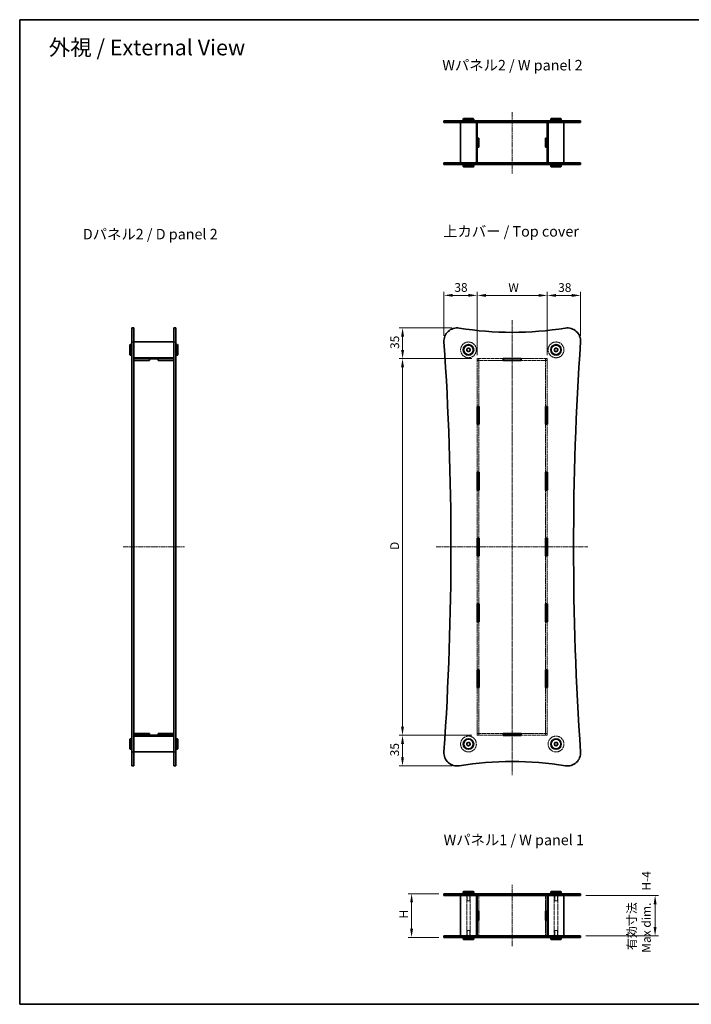
# Model space of a CAD drawing. Units: millimetres. Extents: x 0 to 5710, y 0 to 1546.
# Drawn here: x 401 to 1168, y 0 to 1124 of the extents above; entities that cross this region are included whole.
import ezdxf

# ---------------------------------------------------------------- set-up
doc = ezdxf.new("R2010")
doc.units = ezdxf.units.MM
doc.linetypes.add('CHAIN', pattern=[0.3543, 0.2362, -0.0295, 0.0591, -0.0295])
doc.linetypes.add('DASHED', pattern=[0.2067, 0.1654, -0.0413])
doc.layers.get('Defpoints').update_dxf_attribs({"lineweight": 25})
for name, color, linetype, lineweight in [('Border (ISO)', 7, 'Continuous', 35), ('Dimension (ISO)', 7, 'Continuous', 18), ('Hidden (ISO)', 7, 'DASHED', 18), ('Hidden Narrow (ISO)', 7, 'DASHED', 18), ('Symbol (ISO)', 7, 'Continuous', 18), ('Visible (ISO)', 7, 'Continuous', 35), ('Visible Narrow (ISO)', 7, 'Continuous', 25)]:
    doc.layers.add(name, color=color, linetype=linetype, lineweight=lineweight)
doc.layers.add('Centerline (ISO)', color=7, linetype='Continuous', lineweight=18, true_color=0x80ffff)
doc.styles.add('Note Text (TK)', font='txt')
doc.dimstyles.new('Default - Method 1b (TK)', dxfattribs={"dimtxt": 2.5, "dimasz": 2.5, "dimexe": 1, "dimexo": 1.5, "dimgap": 1, "dimtad": 1, "dimtoh": 1, "dimrnd": 1e-08, "dimdsep": 46, "dimtxsty": 'Note Text (TK)', "dimcen": 0.09, "dimdle": 5, "dimclrd": 100, "dimclre": 100, "dimclrt": 7, "dimadec": 1, "dimazin": 1, "dimtfac": 1, "dimtmove": 0, "dimatfit": 3, "dimfxl": 0, "dimtolj": 1, "dimlwd": -1, "dimlwe": -1, "dimarcsym": 0})

# ---------------------------------------------------------------- blocks, each defined once
blk = doc.blocks.new('図面枠 tk図枠')
at = {"layer": 'Border (ISO)'}
for p, q in [((14.5, 289), (405.5, 289)), ((14.5, 289), (14.5, 8)), ((14.5, 8), (405.5, 8))]:
    blk.add_line(p, q, dxfattribs=at)
blk = doc.blocks.new('*D37')
at = {"layer": 'Defpoints', "color": 0, "transparency": 16777216}
for p in [(1003.4, 809.2), (923.4, 735), (1003.4, 735)]:
    blk.add_point(p, dxfattribs=at)
at = {"layer": 'Dimension (ISO)', "color": 100, "transparency": 16777216}
for p, q in [((923.4, 741), (923.4, 813.2)), ((1003.4, 741), (1003.4, 813.2)), ((933.4, 809.2), (993.4, 809.2))]:
    blk.add_line(p, q, dxfattribs=at)
for points in [[(933.4, 810.9), (933.4, 807.6), (923.4, 809.2)], [(993.4, 810.9), (993.4, 807.6), (1003.4, 809.2)]]:
    blk.add_solid(points, dxfattribs=at)
at = {"layer": 'Dimension (ISO)', "color": 7, "transparency": 16777216, "insert": (955.9, 818.2), "char_height": 10, "attachment_point": 4, "style": 'Note Text (TK)'}
blk.add_mtext('\\A1; \\fＭＳ Ｐゴシック|b0|i0;W', dxfattribs=at)
blk = doc.blocks.new('*D38')
at = {"layer": 'Defpoints', "color": 0, "transparency": 16777216}
for p in [(923.4, 737.1), (838.1, 307.1), (923.4, 307.1)]:
    blk.add_point(p, dxfattribs=at)
at = {"layer": 'Dimension (ISO)', "color": 100, "transparency": 16777216}
for p, q in [((917.4, 737.1), (834.1, 737.1)), ((838.1, 727.1), (838.1, 317.1)), ((917.4, 307.1), (834.1, 307.1))]:
    blk.add_line(p, q, dxfattribs=at)
for points in [[(836.4, 727.1), (839.8, 727.1), (838.1, 737.1)], [(836.4, 317.1), (839.8, 317.1), (838.1, 307.1)]]:
    blk.add_solid(points, dxfattribs=at)
at = {"layer": 'Dimension (ISO)', "color": 7, "transparency": 16777216, "insert": (829.1, 515.6), "char_height": 10, "attachment_point": 4, "rotation": 90, "style": 'Note Text (TK)'}
blk.add_mtext('\\A1; \\fＭＳ Ｐゴシック|b0|i0;D', dxfattribs=at)
blk = doc.blocks.new('*D39')
at = {"layer": 'Defpoints', "color": 0, "transparency": 16777216}
for p in [(885.4, 126.3), (848.5, 76.3), (885.4, 76.3)]:
    blk.add_point(p, dxfattribs=at)
at = {"layer": 'Dimension (ISO)', "color": 100, "transparency": 16777216}
for p, q in [((879.4, 126.3), (844.5, 126.3)), ((848.5, 116.3), (848.5, 86.3)), ((879.4, 76.3), (844.5, 76.3))]:
    blk.add_line(p, q, dxfattribs=at)
for points in [[(846.8, 116.3), (850.1, 116.3), (848.5, 126.3)], [(846.8, 86.3), (850.1, 86.3), (848.5, 76.3)]]:
    blk.add_solid(points, dxfattribs=at)
at = {"layer": 'Dimension (ISO)', "color": 7, "transparency": 16777216, "insert": (839.5, 94.9), "char_height": 10, "attachment_point": 4, "rotation": 90, "style": 'Note Text (TK)'}
blk.add_mtext('\\A1; \\fＭＳ Ｐゴシック|b0|i0;H', dxfattribs=at)
blk = doc.blocks.new('*D40')
at = {"layer": 'Defpoints', "color": 0, "transparency": 16777216}
for p in [(1041.4, 124.3), (1041.4, 78.3), (1126.5, 78.3)]:
    blk.add_point(p, dxfattribs=at)
at = {"layer": 'Dimension (ISO)', "color": 100, "transparency": 16777216}
for p, q in [((1047.4, 124.3), (1130.5, 124.3)), ((1126.5, 114.3), (1126.5, 88.3)), ((1047.4, 78.3), (1130.5, 78.3))]:
    blk.add_line(p, q, dxfattribs=at)
for points in [[(1124.8, 114.3), (1128.2, 114.3), (1126.5, 124.3)], [(1124.8, 88.3), (1128.2, 88.3), (1126.5, 78.3)]]:
    blk.add_solid(points, dxfattribs=at)
at = {"layer": 'Dimension (ISO)', "color": 7, "transparency": 16777216, "insert": (1108.2, 58.9), "char_height": 10, "attachment_point": 4, "rotation": 90, "style": 'Note Text (TK)'}
blk.add_mtext('\\A1; \\fＭＳ Ｐゴシック|b0|i0;有効寸法\\P\\fＭＳ Ｐゴシック|b0|i0;Max dim.\u3000H-4', dxfattribs=at)
blk = doc.blocks.new('*D43')
at = {"layer": 'Defpoints', "color": 0, "transparency": 16777216}
for p in [(838.1, 307.1), (923.4, 307.1), (900.4, 272.1)]:
    blk.add_point(p, dxfattribs=at)
at = {"layer": 'Dimension (ISO)', "color": 100, "transparency": 16777216}
for p, q in [((917.4, 307.1), (834.1, 307.1)), ((838.1, 282.1), (838.1, 297.1)), ((894.4, 272.1), (834.1, 272.1))]:
    blk.add_line(p, q, dxfattribs=at)
for points in [[(836.4, 297.1), (839.8, 297.1), (838.1, 307.1)], [(836.4, 282.1), (839.8, 282.1), (838.1, 272.1)]]:
    blk.add_solid(points, dxfattribs=at)
at = {"layer": 'Dimension (ISO)', "color": 7, "transparency": 16777216, "insert": (829.1, 283.1), "char_height": 10, "attachment_point": 4, "rotation": 90, "style": 'Note Text (TK)'}
blk.add_mtext('\\A1;35', dxfattribs=at)
blk = doc.blocks.new('*D44')
at = {"layer": 'Defpoints', "color": 0, "transparency": 16777216}
for p in [(900.5, 772.1), (838.2, 737.1), (923.4, 737.1)]:
    blk.add_point(p, dxfattribs=at)
at = {"layer": 'Dimension (ISO)', "color": 100, "transparency": 16777216}
for p, q in [((894.5, 772.1), (834.2, 772.1)), ((838.2, 762.1), (838.2, 747.1)), ((917.4, 737.1), (834.2, 737.1))]:
    blk.add_line(p, q, dxfattribs=at)
for points in [[(836.5, 762.1), (839.9, 762.1), (838.2, 772.1)], [(836.5, 747.1), (839.9, 747.1), (838.2, 737.1)]]:
    blk.add_solid(points, dxfattribs=at)
at = {"layer": 'Dimension (ISO)', "color": 7, "transparency": 16777216, "insert": (829.2, 748.1), "char_height": 10, "attachment_point": 4, "rotation": 90, "style": 'Note Text (TK)'}
blk.add_mtext('\\A1;35', dxfattribs=at)
blk = doc.blocks.new('*D45')
at = {"layer": 'Defpoints', "color": 0, "transparency": 16777216}
for p in [(923.4, 809.3), (885.4, 757.2), (923.4, 735)]:
    blk.add_point(p, dxfattribs=at)
at = {"layer": 'Dimension (ISO)', "color": 100, "transparency": 16777216}
for p, q in [((885.4, 763.2), (885.4, 813.3)), ((895.4, 809.3), (913.4, 809.3)), ((923.4, 741), (923.4, 813.3))]:
    blk.add_line(p, q, dxfattribs=at)
for points in [[(895.4, 811), (895.4, 807.7), (885.4, 809.3)], [(913.4, 811), (913.4, 807.7), (923.4, 809.3)]]:
    blk.add_solid(points, dxfattribs=at)
at = {"layer": 'Dimension (ISO)', "color": 7, "transparency": 16777216, "insert": (897.3, 818.3), "char_height": 10, "attachment_point": 4, "style": 'Note Text (TK)'}
blk.add_mtext('\\A1;38', dxfattribs=at)
blk = doc.blocks.new('*D46')
at = {"layer": 'Defpoints', "color": 0, "transparency": 16777216}
for p in [(1003.4, 809.2), (1041.4, 757.1), (1003.4, 735)]:
    blk.add_point(p, dxfattribs=at)
at = {"layer": 'Dimension (ISO)', "color": 100, "transparency": 16777216}
for p, q in [((1003.4, 741), (1003.4, 813.2)), ((1041.4, 763.1), (1041.4, 813.2)), ((1031.4, 809.2), (1013.4, 809.2))]:
    blk.add_line(p, q, dxfattribs=at)
for points in [[(1013.4, 810.9), (1013.4, 807.6), (1003.4, 809.2)], [(1031.4, 810.9), (1031.4, 807.6), (1041.4, 809.2)]]:
    blk.add_solid(points, dxfattribs=at)
at = {"layer": 'Dimension (ISO)', "color": 7, "transparency": 16777216, "insert": (1015.8, 818.2), "char_height": 10, "attachment_point": 4, "style": 'Note Text (TK)'}
blk.add_mtext('\\A1;38', dxfattribs=at)

msp = doc.modelspace()

# ---------------------------------------------------------------- linework, layer by layer
at = {"layer": 'Centerline (ISO)', "linetype": 'CHAIN', "ltscale": 23.990969}
for p, q in [((963.4082, 1018.5969), (963.4082, 948.5969)), ((963.4082, 780.9578), (963.4082, 261.6565)), ((963.4082, 770.2887), (963.4082, 269.9427)), ((519.1842, 522.0973), (589.1842, 522.0973)), ((876.6963, 522.0973), (1049.557, 522.0973)), ((963.4082, 66.3033), (963.4082, 136.3033))]:
    msp.add_line(p, q, dxfattribs=at)
at = {"layer": 'Hidden (ISO)', "ltscale": 12.014192}
for p, q in [((953.2082, 737.0973), (923.4082, 737.0973)), ((923.4082, 735.0973), (953.2082, 735.0973)), ((1003.4082, 737.0973), (973.6082, 737.0973)), ((973.6082, 735.0973), (1003.4082, 735.0973)), ((953.2082, 309.0973), (923.4082, 309.0973)), ((923.4082, 307.0973), (953.2082, 307.0973)), ((1003.4082, 309.0973), (973.6082, 309.0973)), ((973.6082, 307.0973), (1003.4082, 307.0973))]:
    msp.add_line(p, q, dxfattribs=at)
at = {"layer": 'Hidden (ISO)', "ltscale": 0.952248}
for p, q in [((923.4082, 737.0973), (923.4082, 735.0973)), ((925.4082, 736.9973), (923.4082, 736.9973)), ((925.4082, 734.9973), (923.4082, 734.9973)), ((925.4082, 737.0973), (925.4082, 735.0973)), ((1001.4082, 737.0973), (1001.4082, 735.0973)), ((1003.4082, 736.9973), (1001.4082, 736.9973)), ((1003.4082, 734.9973), (1001.4082, 734.9973)), ((1003.4082, 735.0973), (1003.4082, 737.0973)), ((923.4082, 309.1973), (925.4082, 309.1973)), ((923.4082, 309.0973), (923.4082, 307.0973)), ((925.4082, 307.1973), (923.4082, 307.1973)), ((925.4082, 309.0973), (925.4082, 307.0973)), ((1001.4082, 309.1973), (1003.4082, 309.1973)), ((1001.4082, 309.0973), (1001.4082, 307.0973)), ((1003.4082, 307.1973), (1001.4082, 307.1973)), ((1003.4082, 307.0973), (1003.4082, 309.0973)), ((893.4082, 124.3033), (893.4082, 126.3033)), ((911.1582, 124.3033), (911.1582, 126.3033)), ((915.6582, 124.3033), (915.6582, 126.3033)), ((923.3082, 126.3033), (923.3082, 124.3033)), ((925.4082, 126.2533), (923.4082, 126.2533)), ((925.5082, 126.3033), (925.5082, 124.3033)), ((953.2082, 124.3033), (953.2082, 126.3033)), ((973.6082, 124.3033), (973.6082, 126.3033)), ((1001.3082, 126.3033), (1001.3082, 124.3033)), ((1003.4082, 126.2533), (1001.4082, 126.2533)), ((1003.5082, 126.3033), (1003.5082, 124.3033)), ((1011.1582, 124.3033), (1011.1582, 126.3033)), ((1015.6582, 124.3033), (1015.6582, 126.3033)), ((1033.4082, 124.3033), (1033.4082, 126.3033)), ((893.4082, 76.3033), (893.4082, 78.3033)), ((911.1582, 76.3033), (911.1582, 78.3033)), ((915.6582, 76.3033), (915.6582, 78.3033)), ((923.3082, 78.3033), (923.3082, 76.3033)), ((925.4082, 76.3533), (923.4082, 76.3533)), ((925.5082, 78.3033), (925.5082, 76.3033)), ((953.2082, 76.3033), (953.2082, 78.3033)), ((973.6082, 76.3033), (973.6082, 78.3033)), ((1001.3082, 78.3033), (1001.3082, 76.3033)), ((1003.4082, 76.3533), (1001.4082, 76.3533)), ((1003.5082, 78.3033), (1003.5082, 76.3033)), ((1011.1582, 76.3033), (1011.1582, 78.3033)), ((1015.6582, 76.3033), (1015.6582, 78.3033)), ((1033.4082, 76.3033), (1033.4082, 78.3033))]:
    msp.add_line(p, q, dxfattribs=at)
at = {"layer": 'Hidden (ISO)', "ltscale": 0.047517}
for p, q in [((923.4082, 735.0973), (923.4082, 734.9973)), ((925.4082, 734.9973), (925.4082, 735.0973)), ((1001.4082, 735.0973), (1001.4082, 734.9973)), ((1003.4082, 734.9973), (1003.4082, 735.0973)), ((923.4082, 309.1973), (923.4082, 309.0973)), ((925.4082, 309.1973), (925.4082, 309.0973)), ((1001.4082, 309.1973), (1001.4082, 309.0973)), ((1003.4082, 309.1973), (1003.4082, 309.0973))]:
    msp.add_line(p, q, dxfattribs=at)
at = {"layer": 'Hidden (ISO)', "ltscale": 12.670537}
for p, q in [((923.4082, 734.9973), (923.4082, 682.6173)), ((925.4082, 682.6173), (925.4082, 734.9973)), ((1001.4082, 734.9973), (1001.4082, 682.6173)), ((1003.4082, 682.6173), (1003.4082, 734.9973)), ((923.4082, 361.5773), (923.4082, 309.1973)), ((925.4082, 309.1973), (925.4082, 361.5773)), ((1001.4082, 361.5773), (1001.4082, 309.1973)), ((1003.4082, 309.1973), (1003.4082, 361.5773))]:
    msp.add_line(p, q, dxfattribs=at)
at = {"layer": 'Hidden (ISO)', "ltscale": 13.24625}
for p, q in [((923.4082, 662.2173), (923.4082, 607.4573)), ((925.4082, 607.4573), (925.4082, 662.2173)), ((1001.4082, 662.2173), (1001.4082, 607.4573)), ((1003.4082, 607.4573), (1003.4082, 662.2173)), ((923.4082, 587.0573), (923.4082, 532.2973)), ((925.4082, 532.2973), (925.4082, 587.0573)), ((1001.4082, 587.0573), (1001.4082, 532.2973)), ((1003.4082, 532.2973), (1003.4082, 587.0573)), ((923.4082, 511.8973), (923.4082, 457.1373)), ((925.4082, 457.1373), (925.4082, 511.8973)), ((1001.4082, 511.8973), (1001.4082, 457.1373)), ((1003.4082, 457.1373), (1003.4082, 511.8973)), ((923.4082, 436.7373), (923.4082, 381.9773)), ((925.4082, 381.9773), (925.4082, 436.7373)), ((1001.4082, 436.7373), (1001.4082, 381.9773)), ((1003.4082, 381.9773), (1003.4082, 436.7373))]:
    msp.add_line(p, q, dxfattribs=at)
at = {"layer": 'Hidden (ISO)', "ltscale": 13.909047}
for p, q in [((911.4082, 78.3033), (911.4082, 124.3033)), ((915.4082, 78.3033), (915.4082, 124.3033)), ((1011.4082, 78.3033), (1011.4082, 124.3033)), ((1015.4082, 78.3033), (1015.4082, 124.3033))]:
    msp.add_line(p, q, dxfattribs=at)
at = {"layer": 'Hidden (ISO)', "ltscale": 3.809293}
for p, q in [((911.9082, 126.3033), (911.9082, 118.3033)), ((914.9082, 126.3033), (914.9082, 118.3033)), ((1011.9082, 126.3033), (1011.9082, 118.3033)), ((1014.9082, 126.3033), (1014.9082, 118.3033)), ((911.9082, 76.3033), (911.9082, 84.3033)), ((914.9082, 76.3033), (914.9082, 84.3033)), ((1011.9082, 76.3033), (1011.9082, 84.3033)), ((1014.9082, 76.3033), (1014.9082, 84.3033))]:
    msp.add_line(p, q, dxfattribs=at)
at = {"layer": 'Hidden (ISO)', "ltscale": 0.92844}
for p, q in [((923.4082, 126.2533), (923.4082, 124.3033)), ((925.4082, 126.2533), (925.4082, 124.3033)), ((953.4082, 124.3033), (953.4082, 126.2533)), ((973.4082, 126.2533), (973.4082, 124.3033)), ((1001.4082, 126.2533), (1001.4082, 124.3033)), ((1003.4082, 126.2533), (1003.4082, 124.3033)), ((923.4082, 78.3033), (923.4082, 76.3533)), ((925.4082, 78.3033), (925.4082, 76.3533)), ((953.4082, 76.3533), (953.4082, 78.3033)), ((973.4082, 78.3033), (973.4082, 76.3533)), ((1001.4082, 78.3033), (1001.4082, 76.3533)), ((1003.4082, 78.3033), (1003.4082, 76.3533))]:
    msp.add_line(p, q, dxfattribs=at)
at = {"layer": 'Hidden (ISO)', "ltscale": 10.79463}
for p, q in [((925.4082, 124.2533), (925.4082, 106.4033)), ((1001.4082, 124.2533), (1001.4082, 106.4033)), ((925.4082, 96.2033), (925.4082, 78.3533)), ((1001.4082, 96.2033), (1001.4082, 78.3533))]:
    msp.add_line(p, q, dxfattribs=at)
at = {"layer": 'Hidden (ISO)', "ltscale": 12.094824}
for p, q in [((953.4082, 126.2533), (973.4082, 126.2533)), ((973.4082, 76.3533), (953.4082, 76.3533))]:
    msp.add_line(p, q, dxfattribs=at)
at = {"layer": 'Hidden (ISO)', "ltscale": 2.243818}
for p, q in [((911.9082, 118.3033), (914.9082, 118.3033)), ((1011.9082, 118.3033), (1014.9082, 118.3033)), ((914.9082, 84.3033), (911.9082, 84.3033)), ((1014.9082, 84.3033), (1011.9082, 84.3033))]:
    msp.add_line(p, q, dxfattribs=at)
at = {"layer": 'Hidden (ISO)', "ltscale": 13.678923}
for centre in [(913.4082, 747.0973), (1013.4082, 747.0973), (913.4082, 297.0973), (1013.4082, 297.0973)]:
    msp.add_circle(centre, 9, dxfattribs=at)
at = {"layer": 'Hidden (ISO)', "ltscale": 6.731654}
for centre in [(913.4082, 747.0973), (1013.4082, 747.0973), (913.4082, 297.0973), (1013.4082, 297.0973)]:
    msp.add_circle(centre, 2.25, dxfattribs=at)
at = {"layer": 'Hidden (ISO)', "ltscale": 5.983681}
for centre in [(913.4082, 747.0973), (1013.4082, 747.0973), (913.4082, 297.0973), (1013.4082, 297.0973)]:
    msp.add_circle(centre, 2, dxfattribs=at)
at = {"layer": 'Hidden (ISO)', "ltscale": 4.487736}
for centre in [(913.4082, 747.0973), (1013.4082, 747.0973), (913.4082, 297.0973), (1013.4082, 297.0973)]:
    msp.add_circle(centre, 1.5, dxfattribs=at)
at = {"layer": 'Hidden Narrow (ISO)', "ltscale": 0.952248}
for p, q in [((885.4429, 124.3033), (885.4429, 126.3033)), ((1041.3734, 124.3033), (1041.3734, 126.3033)), ((885.4429, 76.3033), (885.4429, 78.3033)), ((1041.3734, 76.3033), (1041.3734, 78.3033))]:
    msp.add_line(p, q, dxfattribs=at)
at = {"layer": 'Visible (ISO)'}
for p, q in [((885.4082, 1008.5969), (902.7742, 1008.5969)), ((885.4082, 1008.5969), (885.4082, 1006.5969)), ((902.7742, 1006.5969), (885.4082, 1006.5969)), ((1024.0421, 1008.5969), (902.7742, 1008.5969)), ((902.7742, 1006.5969), (1024.0421, 1006.5969)), ((904.4082, 1006.5969), (904.4082, 960.5969)), ((907.9082, 1011.0969), (907.4082, 1010.5969)), ((919.4082, 1010.5969), (907.4082, 1010.5969)), ((907.4082, 1010.5969), (907.4082, 1009.0969)), ((907.4082, 1009.0969), (919.4082, 1009.0969)), ((907.9082, 1008.5969), (907.4082, 1009.0969)), ((907.9082, 1011.0969), (918.9082, 1011.0969)), ((918.9082, 1011.0969), (919.4082, 1010.5969)), ((918.9082, 1008.5969), (919.4082, 1009.0969)), ((919.4082, 1010.5969), (919.4082, 1009.0969)), ((922.4082, 1006.5969), (922.4082, 960.5969)), ((923.4082, 1006.5969), (923.4082, 1006.5469)), ((923.4082, 1006.5469), (923.4082, 988.6969)), ((923.4082, 1006.5469), (953.4082, 1006.5469)), ((925.4082, 1006.5969), (925.4082, 1006.5469)), ((953.4082, 1006.5469), (953.4082, 1006.5969)), ((973.4082, 1006.5969), (973.4082, 1006.5469)), ((973.4082, 1006.5469), (1003.4082, 1006.5469)), ((1001.4082, 1006.5969), (1001.4082, 1006.5469)), ((1003.4082, 1006.5969), (1003.4082, 1006.5469)), ((1003.4082, 988.6969), (1003.4082, 1006.5469)), ((1004.4082, 1006.5969), (1004.4082, 960.5969)), ((1007.9082, 1011.0969), (1007.4082, 1010.5969)), ((1019.4082, 1010.5969), (1007.4082, 1010.5969)), ((1007.4082, 1010.5969), (1007.4082, 1009.0969)), ((1007.4082, 1009.0969), (1019.4082, 1009.0969)), ((1007.9082, 1008.5969), (1007.4082, 1009.0969)), ((1007.9082, 1011.0969), (1018.9082, 1011.0969)), ((1018.9082, 1011.0969), (1019.4082, 1010.5969)), ((1018.9082, 1008.5969), (1019.4082, 1009.0969)), ((1019.4082, 1010.5969), (1019.4082, 1009.0969)), ((1022.4082, 1006.5969), (1022.4082, 960.5969)), ((1024.0421, 1008.5969), (1041.4082, 1008.5969)), ((1041.4082, 1006.5969), (1024.0421, 1006.5969)), ((1041.4082, 1008.5969), (1041.4082, 1006.5969)), ((923.4082, 988.6969), (925.4082, 988.6969)), ((923.4082, 988.5969), (923.4082, 988.6969)), ((923.4082, 988.5969), (923.4082, 978.5969)), ((925.4082, 988.5969), (923.4082, 988.5969)), ((925.4082, 978.5969), (923.4082, 978.5969)), ((923.4082, 978.4969), (923.4082, 978.5969)), ((925.4082, 978.4969), (923.4082, 978.4969)), ((923.4082, 978.4969), (923.4082, 960.6469)), ((925.4082, 988.6969), (925.4082, 978.4969)), ((1001.4082, 988.6969), (1003.4082, 988.6969)), ((1001.4082, 978.4969), (1001.4082, 988.6969)), ((1003.4082, 988.5969), (1001.4082, 988.5969)), ((1003.4082, 978.5969), (1001.4082, 978.5969)), ((1003.4082, 978.4969), (1001.4082, 978.4969)), ((1003.4082, 988.6969), (1003.4082, 988.5969)), ((1003.4082, 978.5969), (1003.4082, 988.5969)), ((1003.4082, 978.5969), (1003.4082, 978.4969)), ((1003.4082, 960.6469), (1003.4082, 978.4969)), ((885.4082, 960.5969), (902.7742, 960.5969)), ((885.4082, 960.5969), (885.4082, 958.5969)), ((902.7742, 958.5969), (885.4082, 958.5969)), ((1024.0421, 960.5969), (902.7742, 960.5969)), ((902.7742, 958.5969), (1024.0421, 958.5969)), ((907.9082, 958.5969), (907.4082, 958.0969)), ((919.4082, 958.0969), (907.4082, 958.0969)), ((907.4082, 956.5969), (907.4082, 958.0969)), ((907.4082, 956.5969), (919.4082, 956.5969)), ((907.9082, 956.0969), (907.4082, 956.5969)), ((918.9082, 956.0969), (907.9082, 956.0969)), ((918.9082, 958.5969), (919.4082, 958.0969)), ((918.9082, 956.0969), (919.4082, 956.5969)), ((919.4082, 956.5969), (919.4082, 958.0969)), ((953.4082, 960.6469), (923.4082, 960.6469)), ((923.4082, 960.6469), (923.4082, 960.5969)), ((925.4082, 960.6469), (925.4082, 960.5969)), ((953.4082, 960.5969), (953.4082, 960.6469)), ((1003.4082, 960.6469), (973.4082, 960.6469)), ((973.4082, 960.6469), (973.4082, 960.5969)), ((1001.4082, 960.6469), (1001.4082, 960.5969)), ((1003.4082, 960.6469), (1003.4082, 960.5969)), ((1007.9082, 958.5969), (1007.4082, 958.0969)), ((1019.4082, 958.0969), (1007.4082, 958.0969)), ((1007.4082, 956.5969), (1007.4082, 958.0969)), ((1007.4082, 956.5969), (1019.4082, 956.5969)), ((1007.9082, 956.0969), (1007.4082, 956.5969)), ((1018.9082, 956.0969), (1007.9082, 956.0969)), ((1018.9082, 958.5969), (1019.4082, 958.0969)), ((1018.9082, 956.0969), (1019.4082, 956.5969)), ((1019.4082, 956.5969), (1019.4082, 958.0969)), ((1024.0421, 960.5969), (1041.4082, 960.5969)), ((1041.4082, 958.5969), (1024.0421, 958.5969)), ((1041.4082, 960.5969), (1041.4082, 958.5969)), ((529.1842, 756.0772), (529.1842, 772.0973)), ((529.1842, 772.0973), (531.1842, 772.0973)), ((531.1842, 772.0973), (531.1842, 756.0772)), ((577.1842, 756.0772), (577.1842, 772.0973)), ((577.1842, 772.0973), (579.1842, 772.0973)), ((579.1842, 772.0973), (579.1842, 756.0772)), ((526.6842, 752.5973), (527.1842, 753.0973)), ((527.1842, 753.0973), (527.1842, 741.0973)), ((527.1842, 753.0973), (528.6842, 753.0973)), ((528.6842, 741.0973), (528.6842, 753.0973)), ((529.1842, 752.5973), (528.6842, 753.0973)), ((529.1842, 756.0772), (529.1842, 288.1174)), ((531.1842, 756.0973), (577.1842, 756.0973)), ((531.1842, 288.1174), (531.1842, 756.0772)), ((577.1842, 756.0772), (577.1842, 288.1174)), ((579.1842, 288.1174), (579.1842, 756.0772)), ((579.1842, 752.5973), (579.6842, 753.0973)), ((579.6842, 753.0973), (579.6842, 741.0973)), ((581.1842, 753.0973), (579.6842, 753.0973)), ((581.1842, 741.0973), (581.1842, 753.0973)), ((581.6842, 752.5973), (581.1842, 753.0973)), ((526.6842, 741.5973), (526.6842, 752.5973)), ((581.6842, 752.5973), (581.6842, 741.5973)), ((526.6842, 741.5973), (527.1842, 741.0973)), ((527.1842, 741.0973), (528.6842, 741.0973)), ((529.1842, 741.5973), (528.6842, 741.0973)), ((531.1842, 738.0973), (577.1842, 738.0973)), ((531.2342, 737.0973), (531.1842, 737.0973)), ((531.1842, 735.0973), (531.2342, 735.0973)), ((531.2342, 737.0973), (549.0842, 737.0973)), ((531.2342, 735.0973), (531.2342, 737.0973)), ((531.2342, 735.0973), (549.0842, 735.0973)), ((549.1842, 734.9973), (531.2342, 734.9973)), ((531.2342, 682.4173), (531.2342, 734.9973)), ((549.0842, 737.0973), (559.2842, 737.0973)), ((549.0842, 735.0973), (549.0842, 737.0973)), ((549.1842, 735.0973), (549.0842, 735.0973)), ((549.1842, 736.9973), (559.1842, 736.9973)), ((549.1842, 734.9973), (549.1842, 736.9973)), ((559.1842, 736.9973), (559.1842, 734.9973)), ((559.2842, 735.0973), (559.1842, 735.0973)), ((577.1342, 734.9973), (559.1842, 734.9973)), ((559.2842, 737.0973), (559.2842, 735.0973)), ((559.2842, 737.0973), (577.1342, 737.0973)), ((559.2842, 735.0973), (577.1342, 735.0973)), ((577.1342, 737.0973), (577.1342, 735.0973)), ((577.1842, 737.0973), (577.1342, 737.0973)), ((577.1342, 735.0973), (577.1842, 735.0973)), ((577.1342, 734.9973), (577.1342, 682.4173)), ((579.1842, 741.5973), (579.6842, 741.0973)), ((581.1842, 741.0973), (579.6842, 741.0973)), ((581.6842, 741.5973), (581.1842, 741.0973)), ((953.2082, 734.9973), (953.2082, 737.1973)), ((953.2082, 737.1973), (973.6082, 737.1973)), ((953.4082, 737.0973), (953.2082, 737.0973)), ((953.2082, 735.0973), (953.4082, 735.0973)), ((973.6082, 734.9973), (953.2082, 734.9973)), ((973.4082, 737.0973), (953.4082, 737.0973)), ((953.4082, 737.0973), (953.4082, 735.0973)), ((953.4082, 735.0973), (973.4082, 735.0973)), ((973.6082, 737.0973), (973.4082, 737.0973)), ((973.4082, 737.0973), (973.4082, 735.0973)), ((973.4082, 735.0973), (973.6082, 735.0973)), ((973.6082, 737.1973), (973.6082, 734.9973)), ((531.1842, 682.4173), (531.2342, 682.4173)), ((577.1342, 682.4173), (577.1842, 682.4173)), ((923.3082, 662.2173), (923.3082, 682.6173)), ((923.3082, 682.6173), (925.5082, 682.6173)), ((923.4082, 682.6173), (923.4082, 682.4173)), ((923.4082, 682.4173), (923.4082, 662.4173)), ((925.4082, 682.4173), (923.4082, 682.4173)), ((925.4082, 682.4173), (925.4082, 682.6173)), ((925.4082, 682.4173), (925.4082, 662.4173)), ((925.5082, 682.6173), (925.5082, 662.2173)), ((1001.3082, 662.2173), (1001.3082, 682.6173)), ((1001.3082, 682.6173), (1003.5082, 682.6173)), ((1001.4082, 682.6173), (1001.4082, 682.4173)), ((1001.4082, 682.4173), (1001.4082, 662.4173)), ((1003.4082, 682.4173), (1001.4082, 682.4173)), ((1003.4082, 682.4173), (1003.4082, 682.6173)), ((1003.4082, 682.4173), (1003.4082, 662.4173)), ((1003.5082, 682.6173), (1003.5082, 662.2173)), ((531.2342, 662.4173), (531.1842, 662.4173)), ((531.2342, 607.2573), (531.2342, 662.4173)), ((577.1342, 662.4173), (577.1342, 607.2573)), ((577.1842, 662.4173), (577.1342, 662.4173)), ((925.5082, 662.2173), (923.3082, 662.2173)), ((923.4082, 662.4173), (923.4082, 662.2173)), ((925.4082, 662.4173), (923.4082, 662.4173)), ((925.4082, 662.2173), (925.4082, 662.4173)), ((1003.5082, 662.2173), (1001.3082, 662.2173)), ((1001.4082, 662.4173), (1001.4082, 662.2173)), ((1003.4082, 662.4173), (1001.4082, 662.4173)), ((1003.4082, 662.2173), (1003.4082, 662.4173)), ((531.1842, 607.2573), (531.2342, 607.2573)), ((577.1342, 607.2573), (577.1842, 607.2573)), ((923.3082, 587.0573), (923.3082, 607.4573)), ((923.3082, 607.4573), (925.5082, 607.4573)), ((923.4082, 607.4573), (923.4082, 607.2573)), ((925.4082, 607.2573), (923.4082, 607.2573)), ((923.4082, 607.2573), (923.4082, 587.2573)), ((925.4082, 607.2573), (925.4082, 607.4573)), ((925.4082, 607.2573), (925.4082, 587.2573)), ((925.5082, 607.4573), (925.5082, 587.0573)), ((1001.3082, 587.0573), (1001.3082, 607.4573)), ((1001.3082, 607.4573), (1003.5082, 607.4573)), ((1001.4082, 607.4573), (1001.4082, 607.2573)), ((1003.4082, 607.2573), (1001.4082, 607.2573)), ((1001.4082, 607.2573), (1001.4082, 587.2573)), ((1003.4082, 607.2573), (1003.4082, 607.4573)), ((1003.4082, 607.2573), (1003.4082, 587.2573)), ((1003.5082, 607.4573), (1003.5082, 587.0573)), ((531.2342, 587.2573), (531.1842, 587.2573)), ((531.2342, 532.0973), (531.2342, 587.2573)), ((577.1342, 587.2573), (577.1342, 532.0973)), ((577.1842, 587.2573), (577.1342, 587.2573)), ((925.5082, 587.0573), (923.3082, 587.0573)), ((923.4082, 587.2573), (923.4082, 587.0573)), ((925.4082, 587.2573), (923.4082, 587.2573)), ((925.4082, 587.0573), (925.4082, 587.2573)), ((1003.5082, 587.0573), (1001.3082, 587.0573)), ((1001.4082, 587.2573), (1001.4082, 587.0573)), ((1003.4082, 587.2573), (1001.4082, 587.2573)), ((1003.4082, 587.0573), (1003.4082, 587.2573)), ((531.1842, 532.0973), (531.2342, 532.0973)), ((577.1342, 532.0973), (577.1842, 532.0973)), ((923.3082, 511.8973), (923.3082, 532.2973)), ((923.3082, 532.2973), (925.5082, 532.2973)), ((923.4082, 532.2973), (923.4082, 532.0973)), ((925.4082, 532.0973), (923.4082, 532.0973)), ((923.4082, 532.0973), (923.4082, 512.0973)), ((925.4082, 532.0973), (925.4082, 532.2973)), ((925.4082, 532.0973), (925.4082, 512.0973)), ((925.5082, 532.2973), (925.5082, 511.8973)), ((1001.3082, 511.8973), (1001.3082, 532.2973)), ((1001.3082, 532.2973), (1003.5082, 532.2973)), ((1001.4082, 532.2973), (1001.4082, 532.0973)), ((1003.4082, 532.0973), (1001.4082, 532.0973)), ((1001.4082, 532.0973), (1001.4082, 512.0973)), ((1003.4082, 532.0973), (1003.4082, 532.2973)), ((1003.4082, 532.0973), (1003.4082, 512.0973)), ((1003.5082, 532.2973), (1003.5082, 511.8973)), ((531.2342, 512.0973), (531.1842, 512.0973)), ((531.2342, 456.9373), (531.2342, 512.0973)), ((577.1342, 512.0973), (577.1342, 456.9373)), ((577.1842, 512.0973), (577.1342, 512.0973)), ((925.5082, 511.8973), (923.3082, 511.8973)), ((923.4082, 512.0973), (923.4082, 511.8973)), ((925.4082, 512.0973), (923.4082, 512.0973)), ((925.4082, 511.8973), (925.4082, 512.0973)), ((1003.5082, 511.8973), (1001.3082, 511.8973)), ((1001.4082, 512.0973), (1001.4082, 511.8973)), ((1003.4082, 512.0973), (1001.4082, 512.0973)), ((1003.4082, 511.8973), (1003.4082, 512.0973)), ((531.1842, 456.9373), (531.2342, 456.9373)), ((577.1342, 456.9373), (577.1842, 456.9373)), ((923.3082, 436.7373), (923.3082, 457.1373)), ((923.3082, 457.1373), (925.5082, 457.1373)), ((923.4082, 457.1373), (923.4082, 456.9373)), ((925.4082, 456.9373), (923.4082, 456.9373)), ((923.4082, 456.9373), (923.4082, 436.9373)), ((925.4082, 456.9373), (925.4082, 457.1373)), ((925.4082, 456.9373), (925.4082, 436.9373)), ((925.5082, 457.1373), (925.5082, 436.7373)), ((1001.3082, 436.7373), (1001.3082, 457.1373)), ((1001.3082, 457.1373), (1003.5082, 457.1373)), ((1001.4082, 457.1373), (1001.4082, 456.9373)), ((1003.4082, 456.9373), (1001.4082, 456.9373)), ((1001.4082, 456.9373), (1001.4082, 436.9373)), ((1003.4082, 456.9373), (1003.4082, 457.1373)), ((1003.4082, 456.9373), (1003.4082, 436.9373)), ((1003.5082, 457.1373), (1003.5082, 436.7373)), ((531.2342, 436.9373), (531.1842, 436.9373)), ((531.2342, 381.7773), (531.2342, 436.9373)), ((577.1342, 436.9373), (577.1342, 381.7773)), ((577.1842, 436.9373), (577.1342, 436.9373)), ((925.5082, 436.7373), (923.3082, 436.7373)), ((923.4082, 436.9373), (923.4082, 436.7373)), ((925.4082, 436.9373), (923.4082, 436.9373)), ((925.4082, 436.7373), (925.4082, 436.9373)), ((1003.5082, 436.7373), (1001.3082, 436.7373)), ((1001.4082, 436.9373), (1001.4082, 436.7373)), ((1003.4082, 436.9373), (1001.4082, 436.9373)), ((1003.4082, 436.7373), (1003.4082, 436.9373)), ((531.1842, 381.7773), (531.2342, 381.7773)), ((577.1342, 381.7773), (577.1842, 381.7773)), ((923.3082, 361.5773), (923.3082, 381.9773)), ((923.3082, 381.9773), (925.5082, 381.9773)), ((923.4082, 381.9773), (923.4082, 381.7773)), ((923.4082, 381.7773), (923.4082, 361.7773)), ((925.4082, 381.7773), (923.4082, 381.7773)), ((925.4082, 381.7773), (925.4082, 381.9773)), ((925.4082, 381.7773), (925.4082, 361.7773)), ((925.5082, 381.9773), (925.5082, 361.5773)), ((1001.3082, 361.5773), (1001.3082, 381.9773)), ((1001.3082, 381.9773), (1003.5082, 381.9773)), ((1001.4082, 381.9773), (1001.4082, 381.7773)), ((1001.4082, 381.7773), (1001.4082, 361.7773)), ((1003.4082, 381.7773), (1001.4082, 381.7773)), ((1003.4082, 381.7773), (1003.4082, 381.9773)), ((1003.4082, 381.7773), (1003.4082, 361.7773)), ((1003.5082, 381.9773), (1003.5082, 361.5773)), ((531.2342, 361.7773), (531.1842, 361.7773)), ((531.2342, 309.1973), (531.2342, 361.7773)), ((577.1342, 361.7773), (577.1342, 309.1973)), ((577.1842, 361.7773), (577.1342, 361.7773)), ((925.5082, 361.5773), (923.3082, 361.5773)), ((923.4082, 361.7773), (923.4082, 361.5773)), ((925.4082, 361.7773), (923.4082, 361.7773)), ((925.4082, 361.5773), (925.4082, 361.7773)), ((1003.5082, 361.5773), (1001.3082, 361.5773)), ((1001.4082, 361.7773), (1001.4082, 361.5773)), ((1003.4082, 361.7773), (1001.4082, 361.7773)), ((1003.4082, 361.5773), (1003.4082, 361.7773)), ((531.2342, 309.0973), (531.1842, 309.0973)), ((531.1842, 307.0973), (531.2342, 307.0973)), ((531.1842, 306.0973), (577.1842, 306.0973)), ((549.1842, 309.1973), (531.2342, 309.1973)), ((531.2342, 309.0973), (549.0842, 309.0973)), ((531.2342, 307.0973), (531.2342, 309.0973)), ((531.2342, 307.0973), (549.0842, 307.0973)), ((549.0842, 309.0973), (549.1842, 309.0973)), ((549.0842, 307.0973), (549.0842, 309.0973)), ((559.2842, 307.0973), (549.0842, 307.0973)), ((549.1842, 307.1973), (549.1842, 309.1973)), ((559.1842, 307.1973), (549.1842, 307.1973)), ((559.1842, 309.1973), (559.1842, 307.1973)), ((577.1342, 309.1973), (559.1842, 309.1973)), ((559.1842, 309.0973), (559.2842, 309.0973)), ((559.2842, 309.0973), (559.2842, 307.0973)), ((559.2842, 309.0973), (577.1342, 309.0973)), ((559.2842, 307.0973), (577.1342, 307.0973)), ((577.1342, 309.0973), (577.1342, 307.0973)), ((577.1842, 309.0973), (577.1342, 309.0973)), ((577.1342, 307.0973), (577.1842, 307.0973)), ((953.2082, 306.9973), (953.2082, 309.1973)), ((953.2082, 309.1973), (973.6082, 309.1973)), ((953.4082, 309.0973), (953.2082, 309.0973)), ((953.2082, 307.0973), (953.4082, 307.0973)), ((973.6082, 306.9973), (953.2082, 306.9973)), ((973.4082, 309.0973), (953.4082, 309.0973)), ((953.4082, 309.0973), (953.4082, 307.0973)), ((953.4082, 307.0973), (973.4082, 307.0973)), ((973.6082, 309.0973), (973.4082, 309.0973)), ((973.4082, 309.0973), (973.4082, 307.0973)), ((973.4082, 307.0973), (973.6082, 307.0973)), ((973.6082, 309.1973), (973.6082, 306.9973)), ((526.6842, 302.5973), (527.1842, 303.0973)), ((526.6842, 291.5973), (526.6842, 302.5973)), ((527.1842, 303.0973), (527.1842, 291.0973)), ((527.1842, 303.0973), (528.6842, 303.0973)), ((528.6842, 291.0973), (528.6842, 303.0973)), ((529.1842, 302.5973), (528.6842, 303.0973)), ((579.1842, 302.5973), (579.6842, 303.0973)), ((579.6842, 303.0973), (579.6842, 291.0973)), ((581.1842, 303.0973), (579.6842, 303.0973)), ((581.1842, 291.0973), (581.1842, 303.0973)), ((581.6842, 302.5973), (581.1842, 303.0973)), ((581.6842, 302.5973), (581.6842, 291.5973)), ((526.6842, 291.5973), (527.1842, 291.0973)), ((527.1842, 291.0973), (528.6842, 291.0973)), ((529.1842, 291.5973), (528.6842, 291.0973)), ((529.1842, 272.0973), (529.1842, 288.1174)), ((531.1842, 288.1174), (531.1842, 272.0973)), ((531.1842, 288.0973), (577.1842, 288.0973)), ((577.1842, 272.0973), (577.1842, 288.1174)), ((579.1842, 291.5973), (579.6842, 291.0973)), ((579.1842, 288.1174), (579.1842, 272.0973)), ((581.1842, 291.0973), (579.6842, 291.0973)), ((581.6842, 291.5973), (581.1842, 291.0973)), ((529.1842, 272.0973), (531.1842, 272.0973)), ((577.1842, 272.0973), (579.1842, 272.0973)), ((885.4082, 126.3033), (902.7742, 126.3033)), ((885.4082, 124.3033), (885.4082, 126.3033)), ((902.7742, 124.3033), (885.4082, 124.3033)), ((1024.0421, 126.3033), (902.7742, 126.3033)), ((902.7742, 124.3033), (1024.0421, 124.3033)), ((904.4082, 78.3033), (904.4082, 124.3033)), ((907.9082, 128.8033), (907.4082, 128.3033)), ((919.4082, 128.3033), (907.4082, 128.3033)), ((907.4082, 128.3033), (907.4082, 126.8033)), ((907.4082, 126.8033), (919.4082, 126.8033)), ((907.9082, 126.3033), (907.4082, 126.8033)), ((907.9082, 128.8033), (918.9082, 128.8033)), ((918.9082, 128.8033), (919.4082, 128.3033)), ((918.9082, 126.3033), (919.4082, 126.8033)), ((919.4082, 128.3033), (919.4082, 126.8033)), ((922.4082, 78.3033), (922.4082, 124.3033)), ((923.4082, 124.3033), (923.4082, 124.2533)), ((923.4082, 124.2533), (953.4082, 124.2533)), ((923.4082, 106.4033), (923.4082, 124.2533)), ((925.4082, 124.3033), (925.4082, 124.2533)), ((953.4082, 124.2533), (953.4082, 124.3033)), ((973.4082, 124.3033), (973.4082, 124.2533)), ((973.4082, 124.2533), (1003.4082, 124.2533)), ((1001.4082, 124.3033), (1001.4082, 124.2533)), ((1003.4082, 124.3033), (1003.4082, 124.2533)), ((1003.4082, 106.4033), (1003.4082, 124.2533)), ((1004.4082, 78.3033), (1004.4082, 124.3033)), ((1007.9082, 128.8033), (1007.4082, 128.3033)), ((1019.4082, 128.3033), (1007.4082, 128.3033)), ((1007.4082, 128.3033), (1007.4082, 126.8033)), ((1007.4082, 126.8033), (1019.4082, 126.8033)), ((1007.9082, 126.3033), (1007.4082, 126.8033)), ((1007.9082, 128.8033), (1018.9082, 128.8033)), ((1018.9082, 128.8033), (1019.4082, 128.3033)), ((1018.9082, 126.3033), (1019.4082, 126.8033)), ((1019.4082, 128.3033), (1019.4082, 126.8033)), ((1022.4082, 78.3033), (1022.4082, 124.3033)), ((1024.0421, 126.3033), (1041.4082, 126.3033)), ((1041.4082, 124.3033), (1024.0421, 124.3033)), ((1041.4082, 124.3033), (1041.4082, 126.3033)), ((923.4082, 106.4033), (925.4082, 106.4033)), ((923.4082, 106.4033), (923.4082, 106.3033)), ((923.4082, 106.3033), (923.4082, 96.3033)), ((925.4082, 106.3033), (923.4082, 106.3033)), ((925.4082, 106.4033), (925.4082, 96.2033)), ((1001.4082, 106.4033), (1003.4082, 106.4033)), ((1001.4082, 96.2033), (1001.4082, 106.4033)), ((1003.4082, 106.3033), (1001.4082, 106.3033)), ((1003.4082, 106.4033), (1003.4082, 106.3033)), ((1003.4082, 106.3033), (1003.4082, 96.3033)), ((925.4082, 96.3033), (923.4082, 96.3033)), ((923.4082, 96.3033), (923.4082, 96.2033)), ((925.4082, 96.2033), (923.4082, 96.2033)), ((923.4082, 78.3533), (923.4082, 96.2033)), ((1003.4082, 96.3033), (1001.4082, 96.3033)), ((1003.4082, 96.2033), (1001.4082, 96.2033)), ((1003.4082, 96.3033), (1003.4082, 96.2033)), ((1003.4082, 78.3533), (1003.4082, 96.2033)), ((885.4082, 78.3033), (902.7742, 78.3033)), ((885.4082, 76.3033), (885.4082, 78.3033)), ((902.7742, 76.3033), (885.4082, 76.3033)), ((1024.0421, 78.3033), (902.7742, 78.3033)), ((902.7742, 76.3033), (1024.0421, 76.3033)), ((907.9082, 76.3033), (907.4082, 75.8033)), ((919.4082, 75.8033), (907.4082, 75.8033)), ((907.4082, 74.3033), (907.4082, 75.8033)), ((907.4082, 74.3033), (919.4082, 74.3033)), ((907.9082, 73.8033), (907.4082, 74.3033)), ((918.9082, 73.8033), (907.9082, 73.8033)), ((918.9082, 76.3033), (919.4082, 75.8033)), ((918.9082, 73.8033), (919.4082, 74.3033)), ((919.4082, 74.3033), (919.4082, 75.8033)), ((953.4082, 78.3533), (923.4082, 78.3533)), ((923.4082, 78.3533), (923.4082, 78.3033)), ((925.4082, 78.3533), (925.4082, 78.3033)), ((953.4082, 78.3033), (953.4082, 78.3533)), ((1003.4082, 78.3533), (973.4082, 78.3533)), ((973.4082, 78.3533), (973.4082, 78.3033)), ((1001.4082, 78.3533), (1001.4082, 78.3033)), ((1003.4082, 78.3533), (1003.4082, 78.3033)), ((1007.9082, 76.3033), (1007.4082, 75.8033)), ((1019.4082, 75.8033), (1007.4082, 75.8033)), ((1007.4082, 74.3033), (1007.4082, 75.8033)), ((1007.4082, 74.3033), (1019.4082, 74.3033)), ((1007.9082, 73.8033), (1007.4082, 74.3033)), ((1018.9082, 73.8033), (1007.9082, 73.8033)), ((1018.9082, 76.3033), (1019.4082, 75.8033)), ((1018.9082, 73.8033), (1019.4082, 74.3033)), ((1019.4082, 74.3033), (1019.4082, 75.8033)), ((1024.0421, 78.3033), (1041.4082, 78.3033)), ((1041.4082, 76.3033), (1024.0421, 76.3033)), ((1041.4082, 76.3033), (1041.4082, 78.3033))]:
    msp.add_line(p, q, dxfattribs=at)
for centre, radius in [((913.4082, 747.0973), 6), ((1013.4082, 747.0973), 6), ((913.4082, 747.0973), 5.5), ((1013.4082, 747.0973), 5.5), ((913.4082, 297.0973), 6), ((913.4082, 297.0973), 5.5), ((1013.4082, 297.0973), 6), ((1013.4082, 297.0973), 5.5)]:
    msp.add_circle(centre, radius, dxfattribs=at)
for centre, radius, start, end in [((900.4082, 757.0973), 15, 80.924455, 183.8994833), ((963.4082, 1151.4973), 384.4, 260.924455, 279.075545), ((1026.4082, 757.0973), 15, 356.1005167, 99.075545), ((-2547.1543, 522.0973), 3440.5625, 356.1005167, 3.8994833), ((4473.9707, 522.0973), 3440.5625, 176.1005167, 183.8994833), ((900.4082, 287.0973), 15, 176.1005167, 279.075545), ((1026.4082, 287.0973), 15, 260.924455, 3.8994833), ((963.4082, -107.3027), 384.4, 80.924455, 99.075545)]:
    msp.add_arc(centre, radius, start, end, dxfattribs=at)
at = {"layer": 'Visible Narrow (ISO)'}
for p, q in [((902.7742, 1008.5969), (902.7742, 1006.5969)), ((1024.0421, 1008.5969), (1024.0421, 1006.5969)), ((902.7742, 960.5969), (902.7742, 958.5969)), ((1024.0421, 960.5969), (1024.0421, 958.5969)), ((529.1842, 756.0772), (531.1842, 756.0772)), ((577.1842, 756.0772), (579.1842, 756.0772)), ((529.1842, 288.1174), (531.1842, 288.1174)), ((577.1842, 288.1174), (579.1842, 288.1174)), ((902.7742, 124.3033), (902.7742, 126.3033)), ((1024.0421, 124.3033), (1024.0421, 126.3033)), ((902.7742, 76.3033), (902.7742, 78.3033)), ((1024.0421, 76.3033), (1024.0421, 78.3033))]:
    msp.add_line(p, q, dxfattribs=at)

# ---------------------------------------------------------------- block references
at = {"xscale": 4, "yscale": 4, "zscale": 4}
msp.add_blockref('図面枠 tk図枠', (343, -32), dxfattribs=at)

# ---------------------------------------------------------------- texts
at = {"layer": 'Symbol (ISO)', "color": 7, "attachment_point": 4, "line_spacing_factor": 1.5, "style": 'Note Text (TK)'}
for s, insert, char_height, width in [('\\fＭＳ Ｐゴシック|b0|i0;\\H18.0000;外視 / External View', (434.1834, 1092.3129), 18, 237.684193), ('\\fＭＳ Ｐゴシック|b0|i0;\\H12.0000;Wパネル2 / W panel 2', (883.5521, 1072.0668), 12, 167.368431), ('\\fＭＳ Ｐゴシック|b0|i0;\\H12.0000;上カバー / Top cover', (884.4901, 882.35), 12, 163.929825), ('\\fＭＳ Ｐゴシック|b0|i0;\\H12.0000;Dパネル2 / D panel 2', (473.1161, 879.208), 12, 163.999996), ('\\fＭＳ Ｐゴシック|b0|i0;\\H12.0000;Wパネル1 / W panel 1', (885.0649, 187.6542), 12, 167.368431)]:
    msp.add_mtext(s, dxfattribs=dict(at, insert=insert, char_height=char_height, width=width))

# ---------------------------------------------------------------- dimensions: what is measured, and where the dimension line sits
at = {"layer": 'Dimension (ISO)', "color": 100, "true_color": 0x00ff3f}
dim = msp.add_linear_dim(base=(1003.4082, 809.2189), p1=(923.4082, 734.9973), p2=(1003.4082, 734.9973), text=' \\fＭＳ Ｐゴシック|b0|i0;W', dimstyle='Default - Method 1b (TK)', override={"dimscale": 0, "dimtxt": 10, "dimasz": 10, "dimexe": 4, "dimexo": 6, "dimgap": 4, "dimtoh": 0, "dimdec": 2, "dimcen": 0.36, "dimtol": 0, "dimlim": 0, "dimtp": 0, "dimtm": 0, "dimtdec": 2, "dimtofl": 0, "dimatfit": 1}, dxfattribs=at)
dim.commit()
dim.dimension.update_dxf_attribs({"geometry": '*D37', "text_midpoint": (963.4082, 809.2189), "dimtype": 160})
for base, p1, p2, angle, picture, middle in [((923.4082, 809.3326), (885.4086, 757.211), (923.4082, 734.9973), 180, '*D45', (903.9086, 809.3326)), ((838.212, 737.0973), (900.5219, 772.0968), (923.4082, 737.0973), 90, '*D44', (838.212, 754.5968)), ((838.0906, 307.0973), (900.4082, 272.0973), (923.4082, 307.0973), 90, '*D43', (838.0906, 289.5973))]:
    dim = msp.add_linear_dim(base=base, p1=p1, p2=p2, angle=angle, dimstyle='Default - Method 1b (TK)', override={"dimscale": 0, "dimtxt": 10, "dimasz": 10, "dimexe": 4, "dimexo": 6, "dimgap": 4, "dimtoh": 0, "dimdec": 2, "dimcen": 0.36, "dimtol": 0, "dimlim": 0, "dimtp": 0, "dimtm": 0, "dimtdec": 2, "dimtofl": 0, "dimatfit": 1}, dxfattribs=at)
    dim.commit()
    dim.dimension.update_dxf_attribs({"geometry": picture, "text_midpoint": middle, "dimtype": 160})
dim = msp.add_linear_dim(base=(1003.4082, 809.2189), p1=(1041.4082, 757.0973), p2=(1003.4082, 734.9973), dimstyle='Default - Method 1b (TK)', override={"dimscale": 0, "dimtxt": 10, "dimasz": 10, "dimexe": 4, "dimexo": 6, "dimgap": 4, "dimtoh": 0, "dimdec": 2, "dimcen": 0.36, "dimtol": 0, "dimlim": 0, "dimtp": 0, "dimtm": 0, "dimtdec": 2, "dimtofl": 0, "dimatfit": 1}, dxfattribs=at)
dim.commit()
dim.dimension.update_dxf_attribs({"geometry": '*D46', "text_midpoint": (1022.4082, 809.2189), "dimtype": 160})
for base, p1, p2, text, picture, middle in [((838.0906, 307.0973), (923.4082, 737.0973), (923.4082, 307.0973), ' \\fＭＳ Ｐゴシック|b0|i0;D', '*D38', (838.0906, 522.0973)), ((1126.5097, 78.3033), (1041.4082, 124.3033), (1041.4082, 78.3033), ' \\fＭＳ Ｐゴシック|b0|i0;有効寸法\\P\\fＭＳ Ｐゴシック|b0|i0;Max dim.\u3000H-4', '*D40', (1126.5097, 101.3033)), ((848.4731, 76.3033), (885.4082, 126.3033), (885.4082, 76.3033), ' \\fＭＳ Ｐゴシック|b0|i0;H', '*D39', (848.4731, 101.3033))]:
    dim = msp.add_linear_dim(base=base, p1=p1, p2=p2, angle=90, text=text, dimstyle='Default - Method 1b (TK)', override={"dimscale": 0, "dimtxt": 10, "dimasz": 10, "dimexe": 4, "dimexo": 6, "dimgap": 4, "dimtoh": 0, "dimdec": 2, "dimcen": 0.36, "dimtol": 0, "dimlim": 0, "dimtp": 0, "dimtm": 0, "dimtdec": 2, "dimtofl": 0, "dimatfit": 1}, dxfattribs=at)
    dim.commit()
    dim.dimension.update_dxf_attribs({"geometry": picture, "text_midpoint": middle, "dimtype": 160})

doc.saveas('drawing.dxf')
